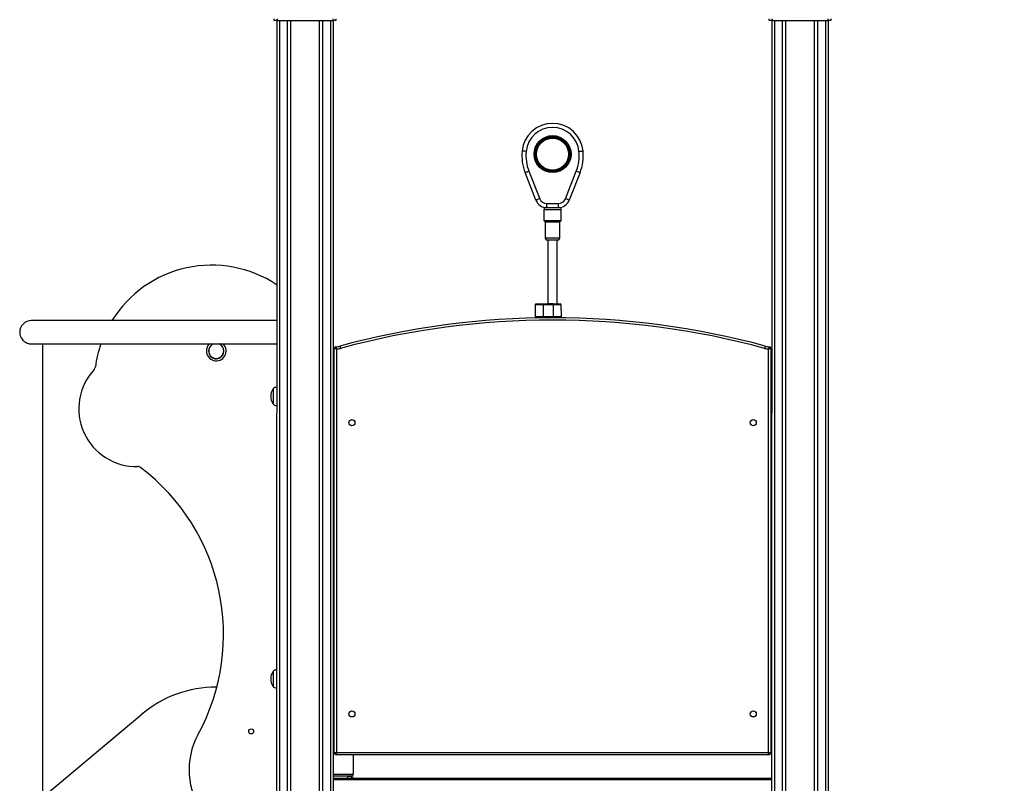
# Model space of a CAD drawing. Units: millimetres. Extents: x 16778 to 36475, y 13464 to 29053.
# Drawn here: x 18750 to 20440, y 26691 to 28002 of the extents above; entities that cross this region are included whole.
import ezdxf

# ---------------------------------------------------------------- set-up
doc = ezdxf.new("R2010")
doc.units = ezdxf.units.MM
doc.header["$PDSIZE"] = -1
doc.layers.get('0').update_dxf_attribs({"color": 1})
doc.layers.add('TIPTAP', color=6, linetype='Continuous')
doc.layers.add('TIPTAP_DIM', color=9, linetype='Continuous')
doc.styles.get("Standard").update_dxf_attribs({"font": 'arial.ttf'})
doc.dimstyles.new('0000000028386F98', dxfattribs={"dimscale": 100, "dimtxt": 1, "dimasz": 1, "dimexe": 1, "dimexo": 1, "dimgap": 1, "dimtad": 1, "dimdec": 0, "dimtxsty": 'Standard', "dimblk": 'OBLIQUE', "dimcen": 2.5, "dimdle": 1, "dimadec": 0, "dimazin": 0, "dimtfac": 1, "dimtdec": 0, "dimtmove": 0, "dimatfit": 3, "dimldrblk": 'OBLIQUE', "dimfxl": 0, "dimarcsym": 0})

# ---------------------------------------------------------------- blocks, each defined once
blk = doc.blocks.new('LM213_side1')
at = {"layer": 'TIPTAP'}
for p, q in [((-903, 2850), (-903, 2853)), ((-898, 2850), (-903, 2850)), ((-899, 50), (-898, 2850)), ((-898, 2853), (-898, 2850)), ((-898, 2850), (-802, 2850)), ((-894, 2850), (-894, 50)), ((-880, 50), (-880, 2850)), ((-875, 2850), (-875, 50)), ((-825, 50), (-825, 2850)), ((-820, 2850), (-820, 50)), ((-806, 50), (-806, 2850)), ((-802, 2850), (-802, 2853)), ((-797, 2850), (-802, 2850)), ((-802, 2850), (-801, 50)), ((-797, 2853), (-797, 2850)), ((-53, 2850), (-53, 2853)), ((-48, 2850), (-53, 2850)), ((-49, 50), (-48, 2850)), ((-48, 2853), (-48, 2850)), ((-48, 2850), (48, 2850)), ((-44, 2850), (-44, 50)), ((-30, 50), (-30, 2850)), ((-25, 2850), (-25, 50)), ((25, 50), (25, 2850)), ((30, 2850), (30, 50)), ((44, 50), (44, 2850)), ((48, 2850), (48, 2853)), ((53, 2850), (48, 2850)), ((48, 2850), (49, 50)), ((53, 2853), (53, 2850)), ((-453.6, 2541.7), (-472.2, 2589)), ((-465.7, 2591.6), (-447.1, 2544.3)), ((-402.9, 2544.3), (-384.3, 2591.6)), ((-377.8, 2589), (-396.4, 2541.7)), ((-440, 2526), (-440, 2507)), ((-440, 2526), (-410, 2526)), ((-437, 2529), (-413, 2529)), ((-435, 2536), (-415, 2536)), ((-435, 2529), (-435, 2536)), ((-415, 2529), (-415, 2536)), ((-410, 2507), (-410, 2526)), ((-440, 2507), (-437.7, 2504.7)), ((-440, 2507), (-410, 2507)), ((-437.7, 2504.7), (-437.5, 2477.3)), ((-437.7, 2504.7), (-412.3, 2504.7)), ((-412.5, 2477.3), (-412.3, 2504.7)), ((-412.3, 2504.7), (-410, 2507)), ((-437.5, 2477.3), (-412.5, 2477.3)), ((-435.8, 2474), (-414.2, 2474)), ((-433, 2474), (-433, 2364)), ((-417, 2364), (-417, 2474)), ((-455, 2361.9), (-454.9, 2341.9)), ((-441, 2364), (-424, 2364)), ((-441, 2362), (-440.9, 2342)), ((-424, 2362), (-441, 2362)), ((-433, 2364), (-433, 2364)), ((-424, 2364), (-433, 2364)), ((-424, 2362), (-423.9, 2342)), ((-409.9, 2342), (-410, 2362)), ((-899, 2335), (-1320, 2335)), ((-448.9, 2339.9), (-448.9, 2339.8)), ((-440.9, 2342), (-423.9, 2342)), ((-423.9, 2340), (-440.9, 2340)), ((-416.9, 2340), (-416.9, 2340)), ((-1319.5, 2295), (-899, 2295)), ((-1300, 0), (-1300, 2295)), ((-800, 1594), (-800, 2287.1)), ((-796, 2286.2), (-796, 1594)), ((-54, 1594), (-54, 2286.2)), ((-50, 2287.1), (-50, 1594)), ((-905, 2218.2), (-905, 2191.8)), ((-905, 1733.2), (-905, 1706.8)), ((-1002.5, 1706.1), (-1001.5, 1706.1)), ((-801, 1691.2), (-800, 1690.5)), ((-1300, 1517.2), (-1130.4, 1659.5)), ((-800, 1594), (-796, 1594)), ((-796, 1594), (-54, 1594)), ((-796, 1590), (-796, 1594)), ((-54, 1590), (-796, 1590)), ((-767.5, 1590), (-767.5, 1556.1)), ((-54, 1590), (-54, 1594)), ((-54, 1594), (-50, 1594)), ((-767.5, 1556.1), (-801, 1556.1)), ((-770.6, 1556.1), (-801, 1556.1)), ((-770.6, 1553.1), (-770.6, 1556.1)), ((-770.6, 1553.1), (-801, 1553.1)), ((-801, 1550), (-49, 1550)), ((-49, 1547), (-801, 1547)), ((-777.3, 1553), (-777.3, 1550)), ((-777.3, 1553), (-770.6, 1553)), ((-770.6, 1553), (-770.6, 1550))]:
    blk.add_line(p, q, dxfattribs=at)
at = {"layer": 'TIPTAP', "flags": 128}
for points in [[(-470.4, 2625.5), (-471.7, 2625.7), (-473, 2625.8), (-474.2, 2625.9), (-475.3, 2626), (-476.2, 2626.1), (-476.8, 2626.2), (-477.2, 2626.2), (-477.3, 2626.2)], [(-379.6, 2625.5), (-378.3, 2625.7), (-377, 2625.8), (-375.8, 2625.9), (-374.7, 2626), (-373.8, 2626.1), (-373.2, 2626.2), (-372.8, 2626.2), (-372.7, 2626.2)], [(-465.7, 2591.6), (-466.9, 2591.1), (-468.2, 2590.6), (-469.3, 2590.1), (-470.3, 2589.8), (-471.1, 2589.4), (-471.7, 2589.2), (-472.1, 2589.1), (-472.2, 2589)], [(-377.8, 2589), (-377.9, 2589.1), (-378.3, 2589.2), (-378.9, 2589.4), (-379.7, 2589.8), (-380.7, 2590.1), (-381.8, 2590.6), (-383.1, 2591.1), (-384.3, 2591.6)], [(-447.1, 2544.3), (-448.4, 2543.8), (-449.6, 2543.3), (-450.7, 2542.8), (-451.7, 2542.4), (-452.5, 2542.1), (-453.1, 2541.9), (-453.5, 2541.7), (-453.6, 2541.7)], [(-396.4, 2541.7), (-396.5, 2541.7), (-396.9, 2541.9), (-397.5, 2542.1), (-398.3, 2542.4), (-399.3, 2542.8), (-400.4, 2543.3), (-401.6, 2543.8), (-402.9, 2544.3)], [(-441, 2362), (-443.3, 2362), (-445.5, 2361.9), (-447.7, 2361.9), (-449.6, 2361.9), (-451.3, 2361.9), (-452.7, 2361.9), (-453.8, 2361.9), (-454.6, 2361.9), (-454.9, 2361.9), (-455, 2361.9)], [(-453, 2363.9), (-452.8, 2363.9), (-452.3, 2363.9), (-451.4, 2363.9), (-450.2, 2363.9), (-448.7, 2363.9), (-447, 2363.9), (-445.1, 2364), (-443.1, 2364), (-441, 2364)], [(-441, 2362), (-441, 2362.4), (-441, 2362.7), (-441, 2363.1), (-441, 2363.4), (-441, 2363.6), (-441, 2363.8), (-441, 2363.9), (-441, 2364)], [(-424, 2364), (-421.9, 2364), (-419.9, 2364), (-418, 2364), (-416.3, 2364), (-414.8, 2364), (-413.6, 2364), (-412.7, 2364), (-412.2, 2364), (-412, 2364)], [(-424, 2364), (-424, 2364), (-424, 2363.9), (-424, 2363.7), (-424, 2363.4), (-424, 2363.1), (-424, 2362.8), (-424, 2362.4), (-424, 2362)], [(-410, 2362), (-410, 2362), (-410.4, 2362), (-411.2, 2362), (-412.3, 2362), (-413.7, 2362), (-415.4, 2362), (-417.3, 2362), (-419.4, 2362), (-421.7, 2362), (-424, 2362)], [(-454.9, 2341.9), (-454.9, 2341.9), (-454.5, 2341.9), (-453.8, 2341.9), (-452.7, 2341.9), (-451.2, 2341.9), (-449.5, 2341.9), (-447.6, 2341.9), (-445.5, 2341.9), (-443.2, 2342), (-440.9, 2342)], [(-440.9, 2340), (-443, 2340), (-445, 2340), (-446.9, 2339.9), (-448.6, 2339.9), (-450.1, 2339.9), (-451.3, 2339.9), (-452.2, 2339.9), (-452.8, 2339.9), (-452.9, 2339.9)], [(-440.9, 2340), (-440.9, 2340), (-440.9, 2340.1), (-440.9, 2340.3), (-440.9, 2340.5), (-440.9, 2340.9), (-440.9, 2341.2), (-440.9, 2341.6), (-440.9, 2342)], [(-433.3, 2340), (-432.9, 2340), (-432.6, 2340)], [(-423.9, 2342), (-423.9, 2341.6), (-423.9, 2341.2), (-423.9, 2340.9), (-423.9, 2340.6), (-423.9, 2340.3), (-423.9, 2340.2), (-423.9, 2340), (-423.9, 2340)], [(-423.9, 2342), (-421.6, 2342), (-419.4, 2342), (-417.3, 2342), (-415.3, 2342), (-413.6, 2342), (-412.2, 2342), (-411.1, 2342), (-410.4, 2342), (-410, 2342), (-409.9, 2342)], [(-411.9, 2340), (-412.1, 2340), (-412.7, 2340), (-413.5, 2340), (-414.7, 2340), (-416.2, 2340), (-417.9, 2340), (-419.8, 2340), (-421.9, 2340), (-423.9, 2340)], [(-790, 2291.3), (-790, 2291.3), (-789.9, 2291), (-789.8, 2290.7), (-789.7, 2290.2), (-789.5, 2289.6), (-789.4, 2289), (-789.2, 2288.2), (-789, 2287.5)], [(-60, 2291.3), (-60, 2291.3), (-60.1, 2291), (-60.2, 2290.7), (-60.3, 2290.2), (-60.5, 2289.6), (-60.6, 2289), (-60.8, 2288.2), (-61, 2287.5)], [(-774.7, 1659.3), (-774.1, 1658), (-773.6, 1656.7)]]:
    blk.add_lwpolyline(points, dxfattribs=at)
at = {"layer": 'TIPTAP'}
for centre, radius in [((-425, 2620.8), 31.8), ((-425, 2620.8), 31.5), ((-425, 2620.8), 30), ((-425, 2620.8), 29), ((-425, 2620.8), 27.5), ((-769.5, 2160), 5.25), ((-80.5, 2160), 5.25), ((-769.5, 1660), 5.25), ((-80.5, 1660), 5.25), ((-942.5, 1630), 4.25)]:
    blk.add_circle(centre, radius, dxfattribs=at)
for centre, radius, start, end in [((-425, 2621), 52.6, 5.7225, 174.2775), ((-425, 2621), 45.6, 5.7225, 174.2775), ((-397.7, 2618.2), 80, 174.2774, 201.4358), ((-397.7, 2618.2), 73, 174.2775, 201.4358), ((-452.3, 2618.2), 73, 338.5642, 5.7225), ((-452.3, 2618.2), 80, 338.5642, 5.7226), ((-435, 2549), 20, 201.4361, 270.0001), ((-435, 2549), 13, 201.4361, 270.0001), ((-415, 2549), 13, 270.0001, 338.5645), ((-415, 2549), 20, 270, 338.5642), ((-437, 2526), 3, 90, 180), ((-413, 2526), 3, 359.9989, 90), ((-433.5, 2477.3), 4, 179.9988, 235.5886), ((-416.5, 2477.3), 4, 304.4115, 0.0015), ((-1010.3, 2228.8), 201.5, 56.4654, 148.1877), ((-453, 2361.9), 2, 90.1543, 180.1543), ((-412, 2362), 2, 0.1554, 90.1543), ((-1320, 2315), 20, 90, 180.0184), ((-425, 946.9), 1393.1, 74.8107, 105.1893), ((-425, 946.9), 1389.1, 74.8107, 105.1893), ((-452.9, 2341.9), 2, 180.1532, 270.1543), ((-411.9, 2342), 2, 270.1543, 0.1543), ((-1010.3, 2228.8), 201.5, 160.8128, 172.361), ((-1002.5, 2283), 17, 135.2012, 180), ((-1002.5, 2283), 17, 180, 44.7988), ((-1002.5, 2282.8), 13.2, 112.4907, 179.0559), ((-1002.5, 2282.8), 13.2, 179.0623, 67.4926), ((-1002.5, 2283), 13, 112.8647, 218.5472), ((-1002.5, 2283), 13, 112.8647, 0), ((-1002.5, 2283), 13, 218.5472, 67.1353), ((-1002.5, 2283), 13, 0, 67.1353), ((-797, 2287.1), 3, 94.1791, 180), ((-800, 2328.2), 38.2, 274.1791, 285.1893), ((-800, 2328.2), 42.2, 275.4439, 285.1899), ((-50, 2328.2), 42.2, 254.8107, 264.5566), ((-50, 2328.2), 38.2, 254.8107, 265.8209), ((-53, 2287.1), 3, 359.9994, 85.8211), ((-1139.3, 2183.8), 99.2, 137.2117, 271.0816), ((-1218, 2256.6), 8, 317.2117, 352.361), ((-885.9, 2205.1), 23.1, 145.4944, 214.5056), ((-1137.3, 2076.5), 8, 52.8865, 91.0816), ((-1349.3, 1796.4), 359.3, 331.3617, 52.8865), ((-885.9, 1720.1), 23.1, 145.4944, 214.5056), ((-1002.5, 1507.1), 199, 90, 130), ((-1002.5, 1507.1), 199, 90, 130), ((-924.2, 1564.3), 125, 151.3617, 281.6278), ((-796, 1594), 4, 179.9996, 270), ((-54, 1594), 4, 270.0001, 0.0005), ((-770.6, 1553.1), 3.05, 270, 90), ((-770.6, 1553.1), 0.05, 271.1717, 88.8243)]:
    blk.add_arc(centre, radius, start, end, dxfattribs=at)
for points, knots in [([(-1340, 2315), (-1340, 2315), (-1340, 2313.5), (-1339.7, 2310.5), (-1338.2, 2306.6), (-1336.1, 2303.2), (-1333.8, 2300.6), (-1331.2, 2298.6), (-1328.8, 2297.1), (-1326.2, 2296.1), (-1323.6, 2295.4), (-1321.3, 2295), (-1319.9, 2295), (-1319.5, 2295)], [0, 0, 0, 0, 0.000751, 0.163891, 0.331793, 0.450825, 0.572698, 0.660626, 0.750682, 0.820429, 0.892022, 0.961862, 1, 1, 1, 1]), ([(-796, 2286.2), (-796, 2286.2), (-796.3, 2286.3), (-796.8, 2286.4), (-797.7, 2286.6), (-798.7, 2286.8), (-799.4, 2287), (-799.8, 2287.1), (-800, 2287.1), (-800, 2287.1), (-800, 2287.1)], [0, 0, 0, 0, 0.002044, 0.126671, 0.247038, 0.489108, 0.682689, 0.775975, 0.933963, 1, 1, 1, 1]), ([(-797.2, 2290.1), (-797.2, 2290.1), (-797.2, 2290.1), (-797.2, 2289.9), (-797.1, 2289.5), (-796.9, 2288.9), (-796.5, 2287.7), (-796.2, 2286.7), (-796, 2286.2), (-796, 2286.2)], [0, 0, 0, 0, 0.066159, 0.2244, 0.317816, 0.511539, 0.753702, 0.99794, 1, 1, 1, 1]), ([(-54, 2286.2), (-54, 2286.2), (-53.8, 2286.7), (-53.5, 2287.7), (-53.1, 2288.9), (-52.9, 2289.5), (-52.8, 2289.9), (-52.8, 2290.1), (-52.8, 2290.1), (-52.8, 2290.1)], [0, 0, 0, 0, 0.0020593, 0.2462984, 0.4884605, 0.6821845, 0.7756001, 0.9338415, 1, 1, 1, 1]), ([(-50, 2287.1), (-50, 2287.1), (-50, 2287.1), (-50.2, 2287.1), (-50.6, 2287), (-51.3, 2286.8), (-52.3, 2286.6), (-53.2, 2286.4), (-53.7, 2286.3), (-54, 2286.2), (-54, 2286.2)], [0, 0, 0, 0, 0.066037, 0.224025, 0.317314, 0.51089, 0.752967, 0.873325, 0.997958, 1, 1, 1, 1]), ([(-899, 2220.9), (-900, 2220.7), (-902.2, 2220.1), (-904, 2218.9), (-905, 2218.2)], [0, 0, 0, 0, 0.462429, 1, 1, 1, 1]), ([(-905, 2191.8), (-904.2, 2191.2), (-902.4, 2190.1), (-900.3, 2189.3), (-899.1, 2189.1), (-899, 2189.1)], [0, 0, 0, 0, 0.452193, 0.939082, 1, 1, 1, 1]), ([(-899, 1735.9), (-900, 1735.7), (-902.2, 1735.1), (-904, 1733.9), (-905, 1733.2)], [0, 0, 0, 0, 0.462436, 1, 1, 1, 1]), ([(-905, 1706.8), (-904.2, 1706.2), (-902.4, 1705.1), (-900.3, 1704.3), (-899.1, 1704.1), (-899, 1704.1)], [0, 0, 0, 0, 0.4521908, 0.939082, 1, 1, 1, 1])]:
    blk.add_open_spline(points, degree=3, knots=knots, dxfattribs=at)
blk = doc.blocks.new('_Oblique')
at = {"color": 0, "linetype": 'ByBlock', "lineweight": -2}
blk.add_line((-0.5, -0.5), (0.5, 0.5), dxfattribs=at)
blk = doc.blocks.new('*D9')
at = {"layer": 'Defpoints', "color": 0}
for p in [(19749.8, 28953.3), (22031.2, 28953.3), (21539.8, 25150.3)]:
    blk.add_point(p, dxfattribs=at)
at = {"layer": 'TIPTAP_DIM', "color": 0, "linetype": 'ByBlock', "lineweight": -2}
for p, q in [((22031.2, 25050.3), (22031.2, 29053.3)), ((21931.2, 28953.3), (22131.2, 28953.3)), ((21931.2, 25150.3), (22131.2, 25150.3))]:
    blk.add_line(p, q, dxfattribs=at)
at = {"layer": 'TIPTAP_DIM', "color": 0, "lineweight": -2, "xscale": 100, "yscale": 100, "zscale": 100}
for p, rotation in [((22031.2, 28953.3), 90), ((22031.2, 25150.3), 270)]:
    blk.add_blockref('_Oblique', p, dxfattribs=dict(at, rotation=rotation))
at = {"layer": 'TIPTAP_DIM', "color": 0, "insert": (21880.1, 27051.8), "char_height": 100, "attachment_point": 5, "rotation": 90}
blk.add_mtext('3803', dxfattribs=at)

msp = doc.modelspace()

# ---------------------------------------------------------------- block references
at = {"layer": 'TIPTAP_DIM'}
msp.add_blockref('LM213_side1', (20089.8, 25150.3), dxfattribs=at)

# ---------------------------------------------------------------- dimensions: what is measured, and where the dimension line sits
dim = msp.add_linear_dim(base=(22031.2, 28953.3), p1=(21539.8, 25150.3), p2=(19749.8, 28953.3), angle=90, dimstyle='0000000028386F98', dxfattribs=at)
dim.commit()
dim.dimension.update_dxf_attribs({"geometry": '*D9', "text_midpoint": (21880.1, 27051.8)})

doc.saveas('drawing.dxf')
